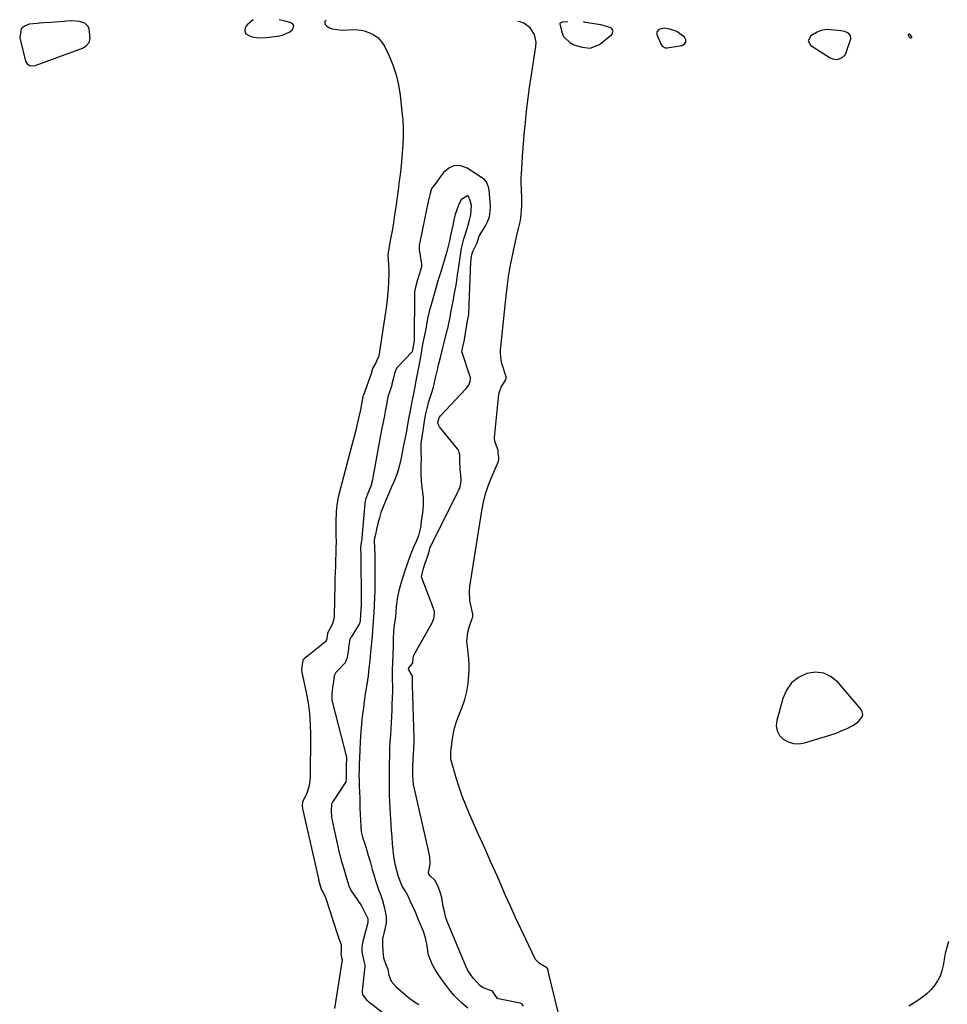
# Model space of a CAD drawing. Units: inches. Extents: x 1910530 to 1915905, y 406121 to 411422.
# Drawn here: x 1913851 to 1914306, y 410916 to 411399 of the extents above; entities that cross this region are included whole.
import ezdxf

# ---------------------------------------------------------------- set-up
doc = ezdxf.new("R2010")
doc.units = ezdxf.units.IN
doc.header["$MEASUREMENT"] = 0
for name, color, linetype in [('1', 7, 'Continuous'), ('7', 7, 'Continuous'), ('8', 7, 'Continuous')]:
    doc.layers.add(name, color=color, linetype=linetype)

msp = doc.modelspace()

# ---------------------------------------------------------------- linework, layer by layer
at = {"layer": '1', "color": 18}
for points in [[(1913965.33, 411398.68, 1644), (1913962.24, 411396.11, 1644), (1913961.28, 411394.79, 1644), (1913961.09, 411393.16, 1644), (1913961.73, 411391.72, 1644), (1913963.06, 411390.86, 1644), (1913964.76, 411390.36, 1644), (1913968.22, 411389.74, 1644), (1913971.73, 411389.88, 1644), (1913978.26, 411390.83, 1644), (1913980.01, 411391.25, 1644), (1913983.17, 411392.75, 1644), (1913984.59, 411393.84, 1644), (1913985.08, 411394.87, 1644), (1913985.17, 411395.78, 1644), (1913984.65, 411396.55, 1644), (1913983.73, 411397.21, 1644), (1913980.93, 411397.89, 1644), (1913978.01, 411398.59, 1644)], [(1913854.36, 411377.04, 1644), (1913855.66, 411376.24, 1644), (1913858.08, 411376.13, 1644), (1913858.88, 411376.34, 1644), (1913881.54, 411384.65, 1644), (1913883.43, 411385.9, 1644), (1913884.79, 411387.43, 1644), (1913885.37, 411389.4, 1644), (1913884.89, 411394.14, 1644), (1913884.41, 411395.32, 1644), (1913882.78, 411397, 1644), (1913880.16, 411397.81, 1644), (1913876.38, 411398.08, 1644), (1913873.84, 411397.95, 1644), (1913872.57, 411397.85, 1644), (1913868.2, 411397.43, 1644), (1913865.99, 411397.26, 1644), (1913862.67, 411397.13, 1644), (1913860.46, 411396.98, 1644), (1913859.36, 411396.87, 1644), (1913855.41, 411396.43, 1644), (1913853.18, 411395.5, 1644), (1913851.56, 411394.15, 1644), (1913850.76, 411389.75, 1644), (1913853.63, 411378.38, 1644), (1913854.36, 411377.04, 1644)], [(1914119.49, 411397.6, 1644), (1914116.91, 411397.45, 1644), (1914116.37, 411397.38, 1644), (1914115.69, 411396.95, 1644), (1914115.58, 411396.59, 1644), (1914116.57, 411392.55, 1644), (1914117.5, 411390.49, 1644), (1914120.45, 411387.43, 1644), (1914122.47, 411386.42, 1644), (1914126.64, 411385.17, 1644), (1914130.45, 411384.79, 1644), (1914135.05, 411386.5, 1644), (1914141.18, 411391.5, 1644), (1914141.84, 411393.06, 1644), (1914141.52, 411393.78, 1644), (1914140.89, 411394.47, 1644), (1914139.67, 411395.04, 1644), (1914135.81, 411396.16, 1644), (1914128.21, 411397.36, 1644), (1914127.67, 411397.45, 1644), (1914127.16, 411397.55, 1644)], [(1914167.3, 411384.91, 1644), (1914167.74, 411384.88, 1644), (1914168.18, 411384.9, 1644), (1914175.56, 411386.03, 1644), (1914176.77, 411386.77, 1644), (1914177.47, 411387.67, 1644), (1914177.41, 411388.81, 1644), (1914176.83, 411390.11, 1644), (1914173.04, 411392.96, 1644), (1914169.58, 411394.08, 1644), (1914166.81, 411394.46, 1644), (1914164.19, 411393.89, 1644), (1914163.21, 411392.81, 1644), (1914163.24, 411391.35, 1644), (1914165.31, 411386.5, 1644), (1914165.79, 411385.76, 1644), (1914167.3, 411384.91, 1644)], [(1914246.42, 411393.8, 1644), (1914243.55, 411393.31, 1644), (1914241.83, 411392.62, 1644), (1914238.78, 411390.76, 1644), (1914237.45, 411388.36, 1644), (1914238.78, 411385.96, 1644), (1914248.25, 411380.04, 1644), (1914249.35, 411379.54, 1644), (1914251.63, 411379.24, 1644), (1914253.89, 411379.94, 1644), (1914255.5, 411381.51, 1644), (1914256.03, 411382.57, 1644), (1914258.24, 411389.3, 1644), (1914258.19, 411390.92, 1644), (1914257.13, 411392.15, 1644), (1914255.35, 411392.92, 1644), (1914253.44, 411393.3, 1644), (1914248.34, 411393.76, 1644), (1914246.42, 411393.8, 1644)], [(1914287.08, 411389.94, 1644), (1914287.72, 411389.76, 1644), (1914287.78, 411389.77, 1644), (1914288.02, 411389.87, 1644), (1914288.17, 411390.02, 1644), (1914288.19, 411390.23, 1644), (1914288.12, 411390.48, 1644), (1914287.25, 411391.57, 1644), (1914287.1, 411391.65, 1644), (1914286.92, 411391.66, 1644), (1914286.74, 411391.62, 1644), (1914286.49, 411391.37, 1644), (1914286.48, 411391.02, 1644), (1914286.86, 411390.17, 1644), (1914287.08, 411389.94, 1644)], [(1914245.09, 411078.46, 1644), (1914241.02, 411078.86, 1644), (1914236.68, 411078.32, 1644), (1914232.64, 411076.29, 1644), (1914229.23, 411073.66, 1644), (1914226.76, 411070.13, 1644), (1914224.91, 411066.01, 1644), (1914221.96, 411055.2, 1644), (1914221.76, 411052.56, 1644), (1914222.14, 411050.11, 1644), (1914223.37, 411047.97, 1644), (1914225.17, 411046.02, 1644), (1914227.62, 411044.72, 1644), (1914230.16, 411043.91, 1644), (1914232.82, 411043.83, 1644), (1914235.57, 411044.24, 1644), (1914245.88, 411047.33, 1644), (1914248.5, 411048.18, 1644), (1914251.08, 411049.09, 1644), (1914253.63, 411050.11, 1644), (1914256.16, 411051.19, 1644), (1914259.66, 411052.89, 1644), (1914262.15, 411054.74, 1644), (1914263.9, 411057.04, 1644), (1914264.18, 411058.23, 1644), (1914263.92, 411059.44, 1644), (1914263.31, 411060.64, 1644), (1914252.15, 411073.88, 1644), (1914248.75, 411076.64, 1644), (1914245.09, 411078.46, 1644)]]:
    msp.add_polyline3d(points, dxfattribs=at)
at = {"layer": '7', "color": 18}
for points in [[(1914001.11, 411398.43, 1644), (1914000.81, 411398.29, 1644), (1914000.43, 411397.76, 1644), (1914000.4, 411397.12, 1644), (1914000.6, 411396.4, 1644), (1914001.33, 411395.53, 1644), (1914002.99, 411394.49, 1644), (1914003.97, 411394.22, 1644), (1914008.85, 411393.62, 1644), (1914012, 411393.63, 1644), (1914015.13, 411393.89, 1644), (1914018.21, 411393.61, 1644), (1914019.73, 411393.22, 1644), (1914022.02, 411392.46, 1644), (1914024.43, 411391.31, 1644), (1914026.55, 411389.84, 1644), (1914028.26, 411387.89, 1644), (1914029.69, 411385.64, 1644), (1914031.71, 411381.32, 1644), (1914033.67, 411376.56, 1644), (1914035.31, 411371.71, 1644), (1914036.46, 411366.73, 1644), (1914037.31, 411361.65, 1644), (1914038.23, 411353.69, 1644), (1914038.59, 411349.61, 1644), (1914038.8, 411345.53, 1644), (1914038.79, 411341.44, 1644), (1914038.64, 411337.34, 1644), (1914038.38, 411333.4, 1644), (1914038.03, 411329.16, 1644), (1914037.81, 411327.04, 1644), (1914037.29, 411322.82, 1644), (1914036.73, 411318.6, 1644), (1914036.45, 411316.49, 1644), (1914035.17, 411306.9, 1644), (1914034.61, 411302.97, 1644), (1914034.01, 411299.05, 1644), (1914033.36, 411295.13, 1644), (1914032.67, 411291.22, 1644), (1914031.26, 411283.63, 1644), (1914031.24, 411283.52, 1644), (1914031.64, 411278.72, 1644), (1914031.75, 411275.9, 1644), (1914031.73, 411274.48, 1644), (1914031.6, 411270.31, 1644), (1914031.43, 411266.82, 1644), (1914031.17, 411263.33, 1644), (1914030.78, 411259.86, 1644), (1914030.3, 411256.39, 1644), (1914026.8, 411234.01, 1644), (1914025.25, 411230.15, 1644), (1914023.9, 411228.15, 1644), (1914023.59, 411227.02, 1644), (1914023.33, 411225.91, 1644), (1914023.25, 411225.67, 1644), (1914019.31, 411214.65, 1644), (1914019.27, 411214.52, 1644), (1914019.08, 411213.86, 1644), (1914018.6, 411211.29, 1644), (1914018.09, 411208.65, 1644), (1914018.03, 411208.35, 1644), (1914016.39, 411201.23, 1644), (1914015.52, 411197.53, 1644), (1914014.62, 411193.83, 1644), (1914013.68, 411190.15, 1644), (1914012.72, 411186.47, 1644), (1914007.22, 411165.92, 1644), (1914006.72, 411163.79, 1644), (1914006.05, 411159.46, 1644), (1914005.87, 411157.27, 1644), (1914005.74, 411152.87, 1644), (1914005.76, 411148.47, 1644), (1914005.83, 411145.77, 1644), (1914005.87, 411142.8, 1644), (1914005.86, 411139.84, 1644), (1914005.79, 411136.87, 1644), (1914005.68, 411133.91, 1644), (1914005.55, 411130.94, 1644), (1914005.43, 411127.98, 1644), (1914005.34, 411125.01, 1644), (1914005.26, 411122.05, 1644), (1914004.89, 411106.3, 1644), (1914004.78, 411104.91, 1644), (1914004.06, 411102.22, 1644), (1914001.75, 411097.97, 1644), (1914001.33, 411095.29, 1644), (1914001.07, 411094.26, 1644), (1914000.92, 411094.08, 1644), (1914000.84, 411094, 1644), (1913990.23, 411085.51, 1644), (1913989.64, 411084.74, 1644), (1913989.11, 411081.39, 1644), (1913988.98, 411079.81, 1644), (1913989.09, 411079.05, 1644), (1913989.14, 411078.84, 1644), (1913991.22, 411069.02, 1644), (1913992.15, 411063.88, 1644), (1913992.85, 411058.71, 1644), (1913993.21, 411053.51, 1644), (1913993.35, 411048.29, 1644), (1913993.25, 411027.35, 1644), (1913992.76, 411023.17, 1644), (1913991.36, 411019.2, 1644), (1913989.52, 411015.34, 1644), (1913989.32, 411013.5, 1644), (1913989.42, 411012, 1644), (1913989.56, 411011.24, 1644), (1913997.24, 410977.63, 1644), (1913997.26, 410977.51, 1644), (1913997.35, 410977.15, 1644), (1913998.01, 410974.94, 1644), (1913998.67, 410972.66, 1644), (1913999.08, 410971.7, 1644), (1914000.4, 410969.26, 1644), (1914000.9, 410967.96, 1644), (1914006.63, 410950.32, 1644), (1914007.27, 410948.43, 1644), (1914008.34, 410945.3, 1644), (1914008.43, 410942.03, 1644), (1914008.31, 410941, 1644), (1914008.62, 410938.98, 1644), (1914008.83, 410938.1, 1644), (1914008.82, 410937.99, 1644), (1914005.19, 410914.1, 1644)], [(1914125.58, 410868.28, 1644), (1914109.97, 410932.48, 1644), (1914109.85, 410932.93, 1644), (1914109.53, 410933.73, 1644), (1914109.25, 410934.06, 1644), (1914105.66, 410936.14, 1644), (1914103.85, 410938.02, 1644), (1914103.16, 410939.16, 1644), (1914099.07, 410947.68, 1644), (1914096.46, 410953.19, 1644), (1914093.88, 410958.71, 1644), (1914091.36, 410964.26, 1644), (1914088.88, 410969.83, 1644), (1914087.82, 410972.25, 1644), (1914084.83, 410979.04, 1644), (1914081.83, 410985.83, 1644), (1914078.82, 410992.61, 1644), (1914075.8, 410999.39, 1644), (1914071.32, 411009.41, 1644), (1914069.49, 411013.76, 1644), (1914067.78, 411018.16, 1644), (1914066.25, 411022.62, 1644), (1914064.84, 411027.13, 1644), (1914062.54, 411035.08, 1644), (1914062.39, 411035.65, 1644), (1914062.16, 411036.8, 1644), (1914062.1, 411039.71, 1644), (1914062.79, 411045.09, 1644), (1914063.33, 411048.33, 1644), (1914064.04, 411051.53, 1644), (1914064.98, 411054.67, 1644), (1914066.09, 411057.76, 1644), (1914067.7, 411061.8, 1644), (1914069, 411065.61, 1644), (1914070.03, 411069.48, 1644), (1914070.65, 411073.44, 1644), (1914071, 411077.45, 1644), (1914071.09, 411080.12, 1644), (1914071.1, 411082.83, 1644), (1914071, 411085.55, 1644), (1914070.74, 411088.25, 1644), (1914070.28, 411091.5, 1644), (1914070.07, 411093.89, 1644), (1914070.51, 411098.6, 1644), (1914071.15, 411100.91, 1644), (1914072.72, 411105.23, 1644), (1914072.82, 411105.51, 1644), (1914073, 411106.08, 1644), (1914072.96, 411107.34, 1644), (1914071.91, 411111.75, 1644), (1914071.51, 411114.03, 1644), (1914071.33, 411118.61, 1644), (1914071.55, 411120.92, 1644), (1914077.38, 411158, 1644), (1914078.2, 411162.18, 1644), (1914079.22, 411166.29, 1644), (1914080.55, 411170.32, 1644), (1914082.08, 411174.29, 1644), (1914085.33, 411181.84, 1644), (1914085.45, 411182.15, 1644), (1914085.65, 411182.78, 1644), (1914085.64, 411183.91, 1644), (1914085.45, 411186.6, 1644), (1914085.45, 411187.72, 1644), (1914083.68, 411191.96, 1644), (1914083.59, 411193.97, 1644), (1914085.75, 411215.11, 1644), (1914085.97, 411216.34, 1644), (1914086.82, 411218.64, 1644), (1914088.8, 411221.66, 1644), (1914089.39, 411222.92, 1644), (1914089.36, 411223.45, 1644), (1914089.3, 411223.71, 1644), (1914087.26, 411230.18, 1644), (1914086.83, 411231.81, 1644), (1914086.47, 411235.13, 1644), (1914086.55, 411236.8, 1644), (1914089.26, 411263.42, 1644), (1914089.9, 411268.73, 1644), (1914090.67, 411274.02, 1644), (1914091.62, 411279.28, 1644), (1914092.7, 411284.52, 1644), (1914094.45, 411292.28, 1644), (1914094.77, 411293.62, 1644), (1914095.43, 411296.3, 1644), (1914096.38, 411300.32, 1644), (1914096.72, 411303.05, 1644), (1914096.98, 411307.67, 1644), (1914096.94, 411311.36, 1644), (1914096.64, 411319.14, 1644), (1914096.63, 411320.64, 1644), (1914096.82, 411323.64, 1644), (1914096.93, 411325.14, 1644), (1914097.4, 411331.78, 1644), (1914097.7, 411335.85, 1644), (1914098.02, 411339.91, 1644), (1914098.37, 411343.97, 1644), (1914098.73, 411348.04, 1644), (1914098.93, 411350.18, 1644), (1914099.45, 411355.31, 1644), (1914100.04, 411360.42, 1644), (1914100.73, 411365.53, 1644), (1914101.49, 411370.63, 1644), (1914103.86, 411385.61, 1644), (1914103.96, 411387.61, 1644), (1914103.21, 411391.41, 1644), (1914101.14, 411394.76, 1644), (1914098.05, 411396.96, 1644), (1914096.18, 411397.61, 1644), (1914095.1, 411397.77, 1644)], [(1914097.78, 410915.28, 1642), (1914097.11, 410916.21, 1642), (1914096.1, 410916.71, 1642), (1914085.52, 410918.89, 1642), (1914085.38, 410918.93, 1642), (1914085.12, 410919.05, 1642), (1914084.72, 410919.45, 1642), (1914083.98, 410920.64, 1642), (1914082.54, 410922.54, 1642), (1914082.2, 410922.75, 1642), (1914077.98, 410924.18, 1642), (1914076.4, 410925.4, 1642), (1914073.08, 410928.97, 1642), (1914070.57, 410932.75, 1642), (1914069.56, 410934.81, 1642), (1914061.29, 410954.45, 1642), (1914060.4, 410956.8, 1642), (1914059.62, 410959.18, 1642), (1914059, 410961.61, 1642), (1914058.49, 410964.08, 1642), (1914057.73, 410968.53, 1642), (1914057.63, 410969.05, 1642), (1914057.18, 410970.64, 1642), (1914056.06, 410973.35, 1642), (1914054.96, 410975.82, 1642), (1914054.34, 410977.03, 1642), (1914052.08, 410979.04, 1642), (1914051.64, 410979.58, 1642), (1914051.35, 410980.16, 1642), (1914051.27, 410980.8, 1642), (1914051.76, 410982.96, 1642), (1914052.12, 410985.16, 1642), (1914051.85, 410988.48, 1642), (1914051.73, 410989.18, 1642), (1914051.68, 410989.42, 1642), (1914043.91, 411023.82, 1642), (1914043.83, 411024.2, 1642), (1914043.7, 411025.62, 1642), (1914043.59, 411028.85, 1642), (1914043.59, 411032.14, 1642), (1914043.75, 411036.67, 1642), (1914043.79, 411038.46, 1642), (1914043.96, 411041.68, 1642), (1914044.14, 411044.79, 1642), (1914044.16, 411046.36, 1642), (1914044.15, 411046.63, 1642), (1914043.39, 411072.77, 1642), (1914043.39, 411073.23, 1642), (1914043.4, 411074.16, 1642), (1914043.41, 411076.95, 1642), (1914043.26, 411077.35, 1642), (1914041.52, 411079.99, 1642), (1914041.44, 411080.57, 1642), (1914041.62, 411081.13, 1642), (1914043.44, 411083.22, 1642), (1914043.52, 411083.4, 1642), (1914043.63, 411085.89, 1642), (1914044.05, 411087.29, 1642), (1914052.99, 411103.18, 1642), (1914053.21, 411103.6, 1642), (1914053.59, 411104.45, 1642), (1914054, 411105.79, 1642), (1914054.11, 411108.42, 1642), (1914053.67, 411110.16, 1642), (1914047.98, 411125.13, 1642), (1914047.91, 411125.32, 1642), (1914047.83, 411125.71, 1642), (1914048.55, 411129.3, 1642), (1914049.57, 411132.38, 1642), (1914050.79, 411135.4, 1642), (1914051.72, 411138.61, 1642), (1914051.91, 411139.71, 1642), (1914052.03, 411140, 1642), (1914066.15, 411168.35, 1642), (1914066.37, 411168.81, 1642), (1914066.98, 411170.43, 1642), (1914067.24, 411173.08, 1642), (1914067, 411175.7, 1642), (1914066.72, 411178.3, 1642), (1914066.54, 411182.42, 1642), (1914066.6, 411185.45, 1642), (1914065.75, 411188, 1642), (1914065.51, 411188.32, 1642), (1914056.61, 411199.13, 1642), (1914056.22, 411199.75, 1642), (1914055.85, 411201.1, 1642), (1914056.05, 411202.57, 1642), (1914056.7, 411203.89, 1642), (1914057.16, 411204.49, 1642), (1914069.59, 411217.72, 1642), (1914070.84, 411219.34, 1642), (1914071.68, 411221.44, 1642), (1914071.74, 411223.04, 1642), (1914071.6, 411223.83, 1642), (1914071.49, 411224.22, 1642), (1914067.69, 411235.65, 1642), (1914067.65, 411235.82, 1642), (1914067.62, 411235.98, 1642), (1914068.04, 411238.38, 1642), (1914068.91, 411241.83, 1642), (1914069.52, 411246.25, 1642), (1914069.81, 411247.96, 1642), (1914070.43, 411251.1, 1642), (1914070.95, 411254.14, 1642), (1914070.98, 411254.63, 1642), (1914071, 411254.88, 1642), (1914072.03, 411280.06, 1642), (1914072.07, 411280.66, 1642), (1914072.22, 411281.8, 1642), (1914072.58, 411284.13, 1642), (1914072.93, 411285.16, 1642), (1914075.02, 411289.32, 1642), (1914075.86, 411292.07, 1642), (1914076.05, 411292.54, 1642), (1914076.18, 411292.76, 1642), (1914076.25, 411292.87, 1642), (1914079.02, 411297.25, 1642), (1914080.22, 411299.62, 1642), (1914081.1, 411302.06, 1642), (1914081.5, 411304.63, 1642), (1914081.57, 411307.28, 1642), (1914081.17, 411313.38, 1642), (1914081.16, 411313.53, 1642), (1914081.14, 411313.83, 1642), (1914080.89, 411316.13, 1642), (1914079.71, 411319.29, 1642), (1914078.65, 411320.29, 1642), (1914070.2, 411325.88, 1642), (1914067, 411326.99, 1642), (1914063.96, 411327.16, 1642), (1914061.19, 411325.93, 1642), (1914058.58, 411323.75, 1642), (1914053.92, 411317.28, 1642), (1914052.77, 411315.92, 1642), (1914051.8, 411312.92, 1642), (1914051.49, 411311.48, 1642), (1914051.31, 411310.66, 1642), (1914051.27, 411310.46, 1642), (1914046.75, 411288.83, 1642), (1914046.63, 411288.14, 1642), (1914046.57, 411287.08, 1642), (1914046.61, 411286.38, 1642), (1914046.66, 411286.03, 1642), (1914047.84, 411278.91, 1642), (1914047.75, 411277.51, 1642), (1914046.8, 411274.3, 1642), (1914045.74, 411270.73, 1642), (1914044.81, 411267.54, 1642), (1914044.5, 411266.12, 1642), (1914044.43, 411265.3, 1642), (1914044.41, 411264.79, 1642), (1914044.19, 411241.45, 1642), (1914044.18, 411241.31, 1642), (1914043.41, 411236.83, 1642), (1914043.21, 411235.98, 1642), (1914042.95, 411235.58, 1642), (1914036.11, 411228.51, 1642), (1914035.83, 411228.2, 1642), (1914035.33, 411227.52, 1642), (1914034.48, 411225.26, 1642), (1914033.97, 411222.57, 1642), (1914033.32, 411219.99, 1642), (1914033.2, 411219.62, 1642), (1914031.75, 411215.22, 1642), (1914031.52, 411214.46, 1642), (1914031.11, 411212.92, 1642), (1914030.57, 411210.1, 1642), (1914029.96, 411206.69, 1642), (1914029.41, 411203.71, 1642), (1914028.83, 411200.71, 1642), (1914028.23, 411197.69, 1642), (1914028.07, 411196.82, 1642), (1914024.01, 411174.38, 1642), (1914023.97, 411174.15, 1642), (1914023.79, 411173.24, 1642), (1914022.93, 411170.14, 1642), (1914021.6, 411167, 1642), (1914020.45, 411164.08, 1642), (1914020.09, 411162.65, 1642), (1914019.98, 411161.92, 1642), (1914019.93, 411161.45, 1642), (1914018.32, 411142.9, 1642), (1914018.29, 411142.69, 1642), (1914017.94, 411139.79, 1642), (1914018.04, 411136.32, 1642), (1914018.04, 411134.75, 1642), (1914018.05, 411133.84, 1642), (1914018.28, 411116.1, 1642), (1914018.28, 411115.94, 1642), (1914018.29, 411115.62, 1642), (1914018.26, 411113.29, 1642), (1914018.19, 411112.02, 1642), (1914017.92, 411107.23, 1642), (1914017.72, 411104.24, 1642), (1914017.57, 411103.12, 1642), (1914017.31, 411102.53, 1642), (1914013.24, 411096.16, 1642), (1914013.02, 411095.79, 1642), (1914012.66, 411095.02, 1642), (1914012.12, 411092.1, 1642), (1914011.82, 411089.08, 1642), (1914011.42, 411086.04, 1642), (1914010.44, 411083.57, 1642), (1914010.2, 411083.3, 1642), (1914006.43, 411079.48, 1642), (1914005.85, 411078.79, 1642), (1914005.05, 411077.18, 1642), (1914004.6, 411074.32, 1642), (1914004.23, 411071.46, 1642), (1914003.8, 411068.2, 1642), (1914003.8, 411065.45, 1642), (1914003.98, 411064.45, 1642), (1914004.09, 411063.95, 1642), (1914010.96, 411037.21, 1642), (1914011.04, 411036.62, 1642), (1914010.92, 411033.46, 1642), (1914010.79, 411029.92, 1642), (1914010.9, 411026.53, 1642), (1914010.77, 411025.43, 1642), (1914010.62, 411025.13, 1642), (1914004.42, 411015.75, 1642), (1914004.19, 411015.37, 1642), (1914003.67, 411014.12, 1642), (1914003.52, 411011.14, 1642), (1914003.72, 411007.69, 1642), (1914003.91, 411006.35, 1642), (1914004.08, 411005.47, 1642), (1914007.6, 410989.77, 1642), (1914007.69, 410989.41, 1642), (1914008.46, 410986.58, 1642), (1914009.2, 410984.15, 1642), (1914010.03, 410981.37, 1642), (1914010.66, 410979.19, 1642), (1914011.49, 410976.32, 1642), (1914012.25, 410973.8, 1642), (1914013.62, 410971.31, 1642), (1914016.33, 410967.44, 1642), (1914018.3, 410964.37, 1642), (1914020.02, 410961.16, 1642), (1914021.41, 410958.21, 1642), (1914021.56, 410956.72, 1642), (1914021.45, 410955.96, 1642), (1914021.36, 410955.59, 1642), (1914019.01, 410946.97, 1642), (1914018.51, 410944.55, 1642), (1914018.53, 410941.9, 1642), (1914019.54, 410937.25, 1642), (1914020.03, 410935.27, 1642), (1914020.01, 410934.63, 1642), (1914018.73, 410922.72, 1642), (1914018.71, 410922.31, 1642), (1914018.83, 410921.03, 1642), (1914018.95, 410920.66, 1642), (1914020.67, 410918.52, 1642), (1914022.92, 410916.59, 1642), (1914023.25, 410916.33, 1642), (1914039.1, 410903.98, 1642)], [(1914306.22, 410946.92, 1644), (1914305.33, 410944.02, 1644), (1914304.63, 410941.07, 1644), (1914304.05, 410938.08, 1644), (1914303.58, 410935.16, 1644), (1914302.95, 410932.51, 1644), (1914302.06, 410929.98, 1644), (1914300.81, 410927.6, 1644), (1914299.31, 410925.34, 1644), (1914297.51, 410923.26, 1644), (1914295.59, 410921.33, 1644), (1914293.47, 410919.61, 1644), (1914291.23, 410918.03, 1644), (1914286.68, 410915.17, 1644)]]:
    msp.add_polyline3d(points, dxfattribs=at)
at = {"layer": '8', "color": 18}
msp.add_polyline3d([(1914070.54, 410914.24, 1640), (1914067.22, 410917.1, 1640), (1914063.84, 410920.46, 1640), (1914062.04, 410922.65, 1640), (1914059.59, 410925.84, 1640), (1914058.73, 410927, 1640), (1914057.28, 410929.02, 1640), (1914055.8, 410931.16, 1640), (1914054.44, 410933.28, 1640), (1914053.1, 410935.82, 1640), (1914051.34, 410939.98, 1640), (1914051.28, 410940.32, 1640), (1914050.42, 410945.78, 1640), (1914050.3, 410946.51, 1640), (1914049.82, 410948.67, 1640), (1914048.74, 410951.8, 1640), (1914047.33, 410955.21, 1640), (1914046.21, 410957.92, 1640), (1914044.96, 410960.92, 1640), (1914043.45, 410964.37, 1640), (1914042.3, 410966.85, 1640), (1914041.09, 410969.42, 1640), (1914039.69, 410972.03, 1640), (1914038.32, 410974.02, 1640), (1914036.57, 410978.56, 1640), (1914035.75, 410981.69, 1640), (1914034.95, 410984.91, 1640), (1914034.3, 410988.55, 1640), (1914033.78, 410993.31, 1640), (1914033.64, 410994.69, 1640), (1914033.35, 410998.3, 1640), (1914033.14, 411001.29, 1640), (1914032.94, 411004.29, 1640), (1914032.72, 411007.06, 1640), (1914032.56, 411009.41, 1640), (1914032.42, 411012.56, 1640), (1914032.32, 411015.33, 1640), (1914032.18, 411018.9, 1640), (1914032.08, 411022.71, 1640), (1914032.07, 411026.2, 1640), (1914032.09, 411028.66, 1640), (1914032.11, 411031.11, 1640), (1914032.14, 411033.88, 1640), (1914032.19, 411038.4, 1640), (1914032.34, 411042.08, 1640), (1914032.5, 411044.7, 1640), (1914032.73, 411048.2, 1640), (1914032.94, 411051.45, 1640), (1914033.09, 411054.1, 1640), (1914033.25, 411057.19, 1640), (1914033.37, 411060.28, 1640), (1914033.46, 411063, 1640), (1914033.6, 411066.57, 1640), (1914033.67, 411069.47, 1640), (1914033.7, 411072.33, 1640), (1914033.63, 411075.01, 1640), (1914033.59, 411077.52, 1640), (1914033.64, 411080.87, 1640), (1914033.67, 411082.92, 1640), (1914033.83, 411087.84, 1640), (1914034.03, 411091.37, 1640), (1914034.09, 411095.12, 1640), (1914034.24, 411099.06, 1640), (1914034.58, 411102.08, 1640), (1914035, 411104.92, 1640), (1914035.36, 411108.14, 1640), (1914035.59, 411111.37, 1640), (1914035.65, 411112.23, 1640), (1914035.97, 411114.84, 1640), (1914036.81, 411119, 1640), (1914037.78, 411122.61, 1640), (1914038.64, 411125.23, 1640), (1914039.82, 411128.8, 1640), (1914041.05, 411132.52, 1640), (1914042.41, 411136.2, 1640), (1914044.11, 411140.28, 1640), (1914045.28, 411143.05, 1640), (1914046.46, 411145.85, 1640), (1914047.64, 411150.42, 1640), (1914047.85, 411152.86, 1640), (1914048.42, 411157.04, 1640), (1914048.8, 411160.2, 1640), (1914048.71, 411164.35, 1640), (1914048.4, 411167.13, 1640), (1914047.98, 411170.85, 1640), (1914047.84, 411172.72, 1640), (1914047.67, 411176.47, 1640), (1914047.66, 411180.25, 1640), (1914047.74, 411183.42, 1640), (1914047.68, 411186.83, 1640), (1914047.68, 411190.98, 1640), (1914048.11, 411194.24, 1640), (1914048.55, 411197.18, 1640), (1914049.08, 411200.73, 1640), (1914049.82, 411204.85, 1640), (1914050.6, 411208.2, 1640), (1914051.47, 411211.61, 1640), (1914052.69, 411215.49, 1640), (1914053.64, 411218.57, 1640), (1914054.72, 411223.2, 1640), (1914055.57, 411227.11, 1640), (1914056.19, 411229.57, 1640), (1914057.26, 411233.83, 1640), (1914058.1, 411237.18, 1640), (1914059.11, 411241.19, 1640), (1914060.11, 411245.19, 1640), (1914060.83, 411248.23, 1640), (1914061.77, 411252.9, 1640), (1914062.19, 411255.11, 1640), (1914062.82, 411258.34, 1640), (1914063.44, 411261.57, 1640), (1914063.89, 411263.89, 1640), (1914064.75, 411268.57, 1640), (1914064.91, 411269.69, 1640), (1914065.47, 411273.57, 1640), (1914066.07, 411277.54, 1640), (1914066.41, 411279.85, 1640), (1914066.94, 411283.31, 1640), (1914067.47, 411286.78, 1640), (1914068.56, 411291.26, 1640), (1914069.63, 411294.7, 1640), (1914070.64, 411297.91, 1640), (1914071.35, 411300.5, 1640), (1914071.95, 411303.13, 1640), (1914072.36, 411307.6, 1640), (1914071.66, 411310, 1640), (1914070.89, 411312.07, 1640), (1914070.41, 411312.31, 1640), (1914070.28, 411312.29, 1640), (1914067.86, 411310.87, 1640), (1914067.17, 411310.42, 1640), (1914066.25, 411308.55, 1640), (1914065.24, 411305.95, 1640), (1914064.35, 411303.26, 1640), (1914063.68, 411300.62, 1640), (1914063.08, 411297.9, 1640), (1914062.17, 411293.7, 1640), (1914061.48, 411290.27, 1640), (1914061.04, 411288.3, 1640), (1914060.18, 411285.08, 1640), (1914059.33, 411282.23, 1640), (1914058.21, 411278.43, 1640), (1914057.07, 411274.6, 1640), (1914056.04, 411271.13, 1640), (1914055.36, 411268.84, 1640), (1914053.95, 411264.11, 1640), (1914053.27, 411261.81, 1640), (1914052.29, 411258.5, 1640), (1914051.51, 411255.62, 1640), (1914050.91, 411252.92, 1640), (1914050.43, 411250.23, 1640), (1914049.84, 411247.07, 1640), (1914049.4, 411244.97, 1640), (1914048.48, 411240.34, 1640), (1914048.02, 411237.78, 1640), (1914047.59, 411235.2, 1640), (1914047.15, 411232.61, 1640), (1914046.51, 411229, 1640), (1914045.65, 411224.93, 1640), (1914045.04, 411221.73, 1640), (1914044.3, 411217.89, 1640), (1914043.63, 411214.52, 1640), (1914043.06, 411211.62, 1640), (1914042.19, 411206.95, 1640), (1914041.65, 411203.96, 1640), (1914040.98, 411200.24, 1640), (1914040.2, 411196.01, 1640), (1914039.5, 411192.45, 1640), (1914038.88, 411189.39, 1640), (1914038.27, 411186.41, 1640), (1914037.78, 411183.95, 1640), (1914036.87, 411179.72, 1640), (1914035.85, 411176.28, 1640), (1914034.31, 411172.49, 1640), (1914033.16, 411169.79, 1640), (1914031.6, 411166.12, 1640), (1914030.51, 411163.56, 1640), (1914028.95, 411159.88, 1640), (1914027.89, 411157.11, 1640), (1914027.12, 411154.52, 1640), (1914026.44, 411151.81, 1640), (1914025.78, 411149.05, 1640), (1914025.17, 411146.45, 1640), (1914024.65, 411144.01, 1640), (1914024.75, 411139.13, 1640), (1914024.83, 411137, 1640), (1914024.92, 411133.8, 1640), (1914024.95, 411130.09, 1640), (1914024.96, 411125.83, 1640), (1914024.96, 411122.76, 1640), (1914024.93, 411119.05, 1640), (1914024.8, 411115.7, 1640), (1914024.56, 411111.59, 1640), (1914024.35, 411108.03, 1640), (1914024.1, 411103.93, 1640), (1914023.75, 411099.19, 1640), (1914023.57, 411096.79, 1640), (1914023.27, 411093.35, 1640), (1914022.85, 411088.75, 1640), (1914022.48, 411084.49, 1640), (1914022.05, 411080.84, 1640), (1914021.57, 411077.18, 1640), (1914020.93, 411072.93, 1640), (1914020.25, 411068.38, 1640), (1914019.76, 411064.66, 1640), (1914019.34, 411061.46, 1640), (1914018.92, 411058.27, 1640), (1914018.59, 411055.78, 1640), (1914018.15, 411051.55, 1640), (1914018.08, 411050.16, 1640), (1914017.92, 411047.45, 1640), (1914017.75, 411044.74, 1640), (1914017.59, 411040.92, 1640), (1914017.42, 411036.74, 1640), (1914017.3, 411033.86, 1640), (1914017.19, 411030.98, 1640), (1914017.14, 411028.38, 1640), (1914017.19, 411025.92, 1640), (1914017.31, 411023.14, 1640), (1914017.44, 411020.35, 1640), (1914017.56, 411017.03, 1640), (1914017.58, 411012.19, 1640), (1914017.7, 411009.27, 1640), (1914017.83, 411006.35, 1640), (1914017.97, 411003.41, 1640), (1914018.19, 411000.67, 1640), (1914018.94, 410998.12, 1640), (1914019.93, 410994.87, 1640), (1914020.91, 410991.59, 1640), (1914021.67, 410989.08, 1640), (1914022.55, 410986.09, 1640), (1914023.65, 410982.27, 1640), (1914024.4, 410979.69, 1640), (1914025.21, 410976.9, 1640), (1914026, 410974.34, 1640), (1914026.95, 410971.86, 1640), (1914027.68, 410969.94, 1640), (1914028.62, 410966.99, 1640), (1914029.44, 410963.87, 1640), (1914029.97, 410961.7, 1640), (1914030.51, 410959.04, 1640), (1914030.41, 410955.96, 1640), (1914029.41, 410951.72, 1640), (1914028.75, 410948.31, 1640), (1914028.65, 410945.54, 1640), (1914028.78, 410942.27, 1640), (1914029.2, 410939.01, 1640), (1914030.17, 410936.17, 1640), (1914031.23, 410933.36, 1640), (1914031.78, 410930.46, 1640), (1914032.84, 410927.53, 1640), (1914035.35, 410924.74, 1640), (1914037.83, 410922.54, 1640), (1914041.46, 410919.53, 1640), (1914043.83, 410917.73, 1640), (1914046.48, 410916.05, 1640)], dxfattribs=at)

doc.saveas('drawing.dxf')
